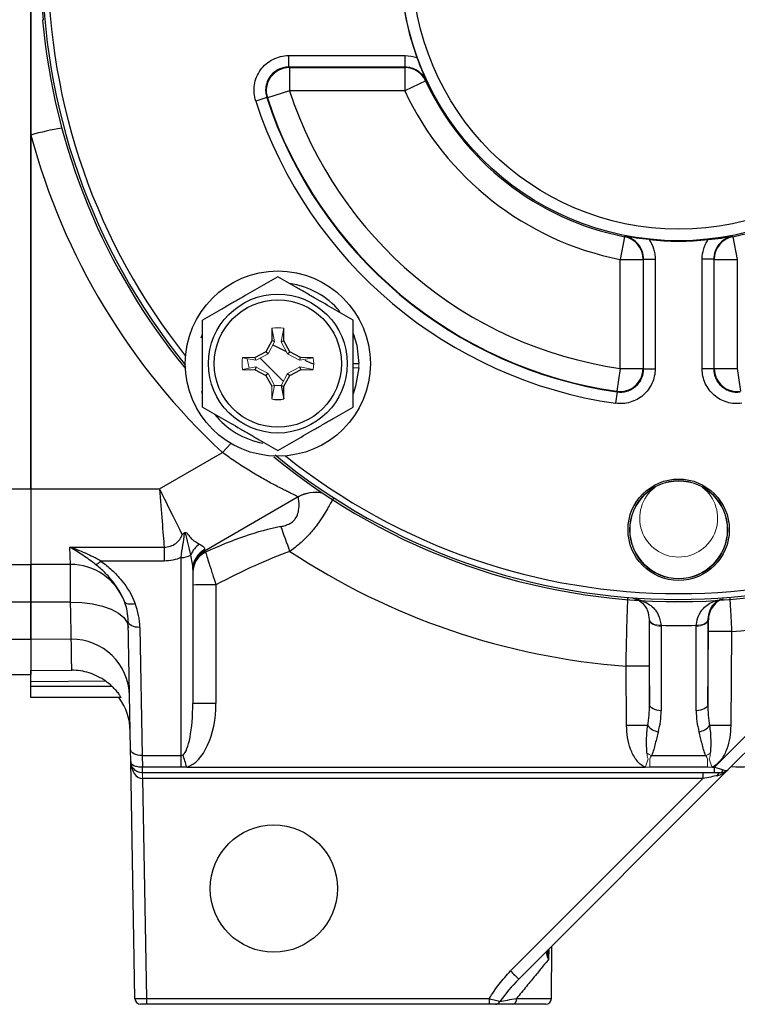
# Model space of a CAD drawing. Units: inches. Extents: x -27.9 to 35.1, y -13.9 to 24.4.
# Drawn here: x -26.6 to -24.1, y 2.4 to 5.7 of the extents above; entities that cross this region are included whole.
import ezdxf

# ---------------------------------------------------------------- set-up
doc = ezdxf.new("R2010")
doc.units = ezdxf.units.IN
doc.header["$MEASUREMENT"] = 0

msp = doc.modelspace()

# ---------------------------------------------------------------- linework, layer by layer
at = {"color": 7, "linetype": 'Continuous', "lineweight": 25}
for p, q in [((-26.5346, 5.3223), (-26.5346, 5.9038)), ((-26.5346, 5.896), (-26.5346, 4.1191)), ((-26.4927, 5.7146), (-26.4946, 5.7126)), ((-25.657, 5.5927), (-25.2612, 5.5927)), ((-25.657, 5.5533), (-25.657, 5.5927)), ((-25.2612, 5.5533), (-25.2612, 5.5927)), ((-25.2612, 5.5533), (-25.657, 5.5533)), ((-25.6549, 5.5518), (-25.2622, 5.5518)), ((-25.6549, 5.5518), (-25.6549, 5.4731)), ((-25.2622, 5.5518), (-25.2622, 5.4731)), ((-25.1909, 5.5064), (-25.2622, 5.4731)), ((-25.1899, 5.5079), (-25.1909, 5.5064)), ((-25.6549, 5.4731), (-25.7296, 5.4485)), ((-25.2622, 5.4731), (-25.6549, 5.4731)), ((-25.7318, 5.4502), (-25.7692, 5.4379)), ((-25.7296, 5.4485), (-25.7318, 5.4502)), ((-26.5346, 4.1191), (-26.5346, 5.3223)), ((-24.5143, 4.9766), (-24.5295, 4.8994)), ((-24.5143, 4.9766), (-24.5129, 4.9778)), ((-24.1469, 4.9778), (-24.1455, 4.9766)), ((-24.1455, 4.9766), (-24.1303, 4.8994)), ((-24.5295, 4.8994), (-24.4509, 4.8994)), ((-24.5295, 4.5285), (-24.5295, 4.8994)), ((-24.4493, 4.9006), (-24.41, 4.9006)), ((-24.41, 4.9006), (-24.41, 4.5268)), ((-24.2105, 4.9006), (-24.2498, 4.9006)), ((-24.2498, 4.5268), (-24.2498, 4.9006)), ((-24.2089, 4.8994), (-24.1303, 4.8994)), ((-24.1303, 4.8994), (-24.1303, 4.5285)), ((-25.714, 4.6653), (-25.7148, 4.6221)), ((-25.6733, 4.6221), (-25.674, 4.6653)), ((-25.7148, 4.6221), (-25.7344, 4.5853)), ((-25.7053, 4.6197), (-25.7148, 4.6221)), ((-25.6827, 4.6197), (-25.6733, 4.6221)), ((-25.6536, 4.5853), (-25.6733, 4.6221)), ((-25.7713, 4.5656), (-25.8144, 4.5649)), ((-25.7344, 4.5853), (-25.7713, 4.5656)), ((-25.7688, 4.5562), (-25.7713, 4.5656)), ((-25.677, 4.4866), (-25.7539, 4.5636)), ((-25.7273, 4.5782), (-25.7344, 4.5853)), ((-25.6607, 4.5782), (-25.6536, 4.5853)), ((-25.6167, 4.5656), (-25.6536, 4.5853)), ((-25.6192, 4.5562), (-25.6167, 4.5656)), ((-25.5736, 4.5649), (-25.6167, 4.5656)), ((-25.8144, 4.5249), (-25.7713, 4.5241)), ((-25.7688, 4.5335), (-25.7713, 4.5241)), ((-25.7713, 4.5241), (-25.7344, 4.5045)), ((-25.6536, 4.5045), (-25.6167, 4.5241)), ((-25.6192, 4.5335), (-25.6167, 4.5241)), ((-25.6167, 4.5241), (-25.5736, 4.5249)), ((-25.4381, 4.5449), (-25.4184, 4.5449)), ((-24.5295, 4.5285), (-24.5408, 4.4506)), ((-24.5295, 4.5285), (-24.4509, 4.5285)), ((-24.4493, 4.5268), (-24.41, 4.5268)), ((-24.2105, 4.5268), (-24.2498, 4.5268)), ((-24.2089, 4.5285), (-24.1303, 4.5285)), ((-24.1303, 4.5285), (-24.119, 4.4506)), ((-25.7273, 4.5116), (-25.7344, 4.5045)), ((-25.7344, 4.5045), (-25.7148, 4.4676)), ((-25.6733, 4.4676), (-25.6536, 4.5045)), ((-25.6607, 4.5116), (-25.6536, 4.5045)), ((-25.6827, 4.4701), (-25.6733, 4.4676)), ((-25.6827, 4.4701), (-25.674, 4.4245)), ((-25.674, 4.4245), (-25.6733, 4.4676)), ((-25.9499, 4.4426), (-25.9526, 4.4497)), ((-24.5392, 4.4489), (-24.5448, 4.4099)), ((-24.5392, 4.4489), (-24.5408, 4.4506)), ((-26.0967, 4.1191), (-25.8827, 4.2426)), ((-26.6816, 4.1191), (-26.5346, 4.1191)), ((-26.5346, 4.1191), (-26.5346, 3.8617)), ((-26.5346, 4.1191), (-26.0967, 4.1191)), ((-25.6251, 4.0914), (-25.9441, 3.9072)), ((-26.4016, 3.9209), (-26.081, 3.9209)), ((-26.3999, 3.8617), (-26.4016, 3.9209)), ((-26.081, 3.9209), (-26.081, 3.8734)), ((-26.0228, 3.2121), (-26.0228, 3.8853)), ((-26.6816, 3.8617), (-26.5346, 3.8617)), ((-26.5346, 3.8617), (-26.5346, 3.7342)), ((-26.3999, 3.8617), (-26.5346, 3.8617)), ((-26.081, 3.8734), (-26.2969, 3.8734)), ((-25.9834, 3.8452), (-25.9834, 3.3885)), ((-25.9047, 3.7922), (-25.9047, 3.3891)), ((-26.6912, 3.7342), (-26.5346, 3.7342)), ((-26.3996, 3.7337), (-26.5346, 3.7331)), ((-24.2083, 3.1726), (-23.6514, 3.7295)), ((-23.5808, 3.7447), (-24.1609, 3.1646)), ((-26.1954, 3.2329), (-26.203, 3.6683)), ((-24.429, 3.3854), (-24.429, 3.6727)), ((-24.3896, 3.6516), (-24.3896, 3.3644)), ((-24.2702, 3.3644), (-24.2702, 3.6516)), ((-24.2308, 3.6727), (-24.2308, 3.3854)), ((-26.1637, 3.6476), (-26.1561, 3.2121)), ((-24.2308, 3.3854), (-24.2285, 3.6337)), ((-24.1497, 3.6335), (-24.1527, 3.3135)), ((-26.5346, 3.606), (-26.6921, 3.606)), ((-26.3972, 3.6075), (-26.5346, 3.6062)), ((-26.5346, 3.6062), (-26.5346, 3.5011)), ((-26.5346, 3.606), (-26.5346, 3.4877)), ((-26.7853, 3.4877), (-26.5346, 3.4877)), ((-26.5346, 3.5011), (-26.3953, 3.5023)), ((-24.5071, 3.3135), (-24.509, 3.5157)), ((-24.4302, 3.5159), (-24.429, 3.3854)), ((-26.2799, 3.4647), (-26.5346, 3.4625)), ((-26.5346, 3.4477), (-26.5346, 3.4625)), ((-26.5346, 3.409), (-26.5346, 3.4477)), ((-26.5346, 3.4477), (-26.2591, 3.4477)), ((-26.228, 3.409), (-26.5346, 3.409)), ((-26.1947, 3.1918), (-26.1954, 3.2329)), ((-26.1806, 2.385), (-26.1947, 3.1918)), ((-26.1561, 3.2121), (-26.0228, 3.2121)), ((-26.1561, 3.2121), (-26.155, 3.1721)), ((-26.0228, 3.1721), (-26.0228, 3.2121)), ((-24.4218, 3.2121), (-24.238, 3.2121)), ((-26.0228, 3.1721), (-26.155, 3.1721)), ((-24.2083, 3.1531), (-26.155, 3.1531)), ((-26.0041, 3.1726), (-24.4436, 3.1726)), ((-24.1609, 3.1646), (-24.874, 2.4515)), ((-24.2315, 3.1721), (-24.4283, 3.1721)), ((-24.2474, 3.1531), (-24.2474, 3.1335)), ((-24.2162, 3.1726), (-24.2083, 3.1726)), ((-24.2083, 3.1531), (-24.2083, 3.1726)), ((-24.1887, 3.1531), (-24.2083, 3.1531)), ((-24.2474, 3.1335), (-26.1543, 3.1335)), ((-26.1543, 3.1335), (-26.1413, 2.3852)), ((-24.9018, 2.4791), (-24.2474, 3.1335)), ((-24.7723, 2.5532), (-24.7726, 2.5184)), ((-24.7628, 2.3852), (-24.7616, 2.5639)), ((-26.1413, 2.3852), (-24.9747, 2.3852)), ((-26.1413, 2.3852), (-26.1413, 2.3657)), ((-24.9747, 2.3852), (-24.9747, 2.3657)), ((-24.8818, 2.3852), (-24.7628, 2.3852)), ((-26.1413, 2.3657), (-26.1609, 2.3657)), ((-24.9747, 2.3657), (-26.1413, 2.3657)), ((-24.7825, 2.3657), (-24.8949, 2.3657))]:
    msp.add_line(p, q, dxfattribs=at)
at = {"color": 144, "linetype": 'Continuous', "lineweight": 18}
for p, q in [((-24.4509, 4.8994), (-24.4509, 4.5285)), ((-24.4493, 4.5268), (-24.4493, 4.9006)), ((-24.2105, 4.9006), (-24.2105, 4.5268)), ((-24.2089, 4.5285), (-24.2089, 4.8994)), ((-25.7053, 4.6197), (-25.714, 4.6653)), ((-25.6827, 4.6197), (-25.674, 4.6653)), ((-25.7273, 4.5782), (-25.7056, 4.619)), ((-25.6824, 4.619), (-25.6607, 4.5782)), ((-25.7688, 4.5562), (-25.8144, 4.5649)), ((-25.7913, 4.5291), (-25.7981, 4.561)), ((-25.7681, 4.5565), (-25.7273, 4.5782)), ((-25.6607, 4.5782), (-25.6199, 4.5565)), ((-25.6192, 4.5562), (-25.5736, 4.5649)), ((-25.7688, 4.5335), (-25.8144, 4.5249)), ((-25.7273, 4.5116), (-25.7681, 4.5333)), ((-25.6199, 4.5333), (-25.6607, 4.5116)), ((-25.6192, 4.5335), (-25.5736, 4.5249)), ((-25.4381, 4.531), (-25.4188, 4.531)), ((-25.7056, 4.4708), (-25.7273, 4.5116)), ((-25.6607, 4.5116), (-25.6824, 4.4708)), ((-25.7053, 4.4701), (-25.7148, 4.4676)), ((-25.7148, 4.4676), (-25.714, 4.4245)), ((-25.7053, 4.4701), (-25.714, 4.4245)), ((-25.7098, 4.4476), (-25.7144, 4.4493)), ((-26.155, 3.1721), (-26.155, 3.1531)), ((-26.1543, 3.1531), (-26.1543, 3.1335)), ((-26.1543, 3.1335), (-26.155, 3.1335))]:
    msp.add_line(p, q, dxfattribs=at)
at = {"color": 7, "linetype": 'Continuous', "lineweight": 25, "flags": 128}
for points in [[(-25.657, 5.5533), (-25.6552, 5.5521), (-25.6549, 5.5518)], [(-25.2622, 5.5518), (-25.2621, 5.552), (-25.2612, 5.5533)], [(-25.9551, 4.633), (-25.9508, 4.6449), (-25.9499, 4.6472)], [(-25.4381, 4.6472), (-25.4257, 4.6079), (-25.4184, 4.5449)], [(-25.7112, 4.6092), (-25.6885, 4.5973), (-25.6677, 4.5868)], [(-25.6021, 4.5564), (-25.5826, 4.548), (-25.572, 4.5436)], [(-25.4188, 4.531), (-25.4292, 4.4684), (-25.4381, 4.4426)], [(-25.8536, 4.2734), (-25.8675, 4.2588), (-25.8827, 4.2426)], [(-26.3996, 3.7337), (-26.3614, 3.7325), (-26.3246, 3.728), (-26.2907, 3.7202), (-26.2609, 3.7095), (-26.2364, 3.6963), (-26.2181, 3.6811), (-26.2067, 3.6644), (-26.2027, 3.647)], [(-26.1794, 3.7283), (-26.1858, 3.7269), (-26.192, 3.7261), (-26.1979, 3.7261), (-26.2032, 3.7267), (-26.2078, 3.728), (-26.2115, 3.73), (-26.2143, 3.7326), (-26.2161, 3.7356)], [(-26.1637, 3.6476), (-26.1713, 3.6479), (-26.1786, 3.649), (-26.1854, 3.6509), (-26.1914, 3.6534), (-26.1963, 3.6566), (-26.1999, 3.6602), (-26.2022, 3.6642), (-26.203, 3.6683)], [(-24.3896, 3.3644), (-24.3972, 3.3648), (-24.4045, 3.366), (-24.4113, 3.3679), (-24.4172, 3.3705), (-24.4221, 3.3737), (-24.4258, 3.3774), (-24.4281, 3.3813), (-24.429, 3.3854)], [(-24.2308, 3.3854), (-24.2317, 3.3813), (-24.234, 3.3774), (-24.2377, 3.3737), (-24.2426, 3.3705), (-24.2485, 3.3679), (-24.2553, 3.366), (-24.2626, 3.3648), (-24.2702, 3.3644)], [(-26.1561, 3.2121), (-26.1637, 3.2124), (-26.171, 3.2136), (-26.1778, 3.2154), (-26.1838, 3.218), (-26.1887, 3.2212), (-26.1923, 3.2248), (-26.1946, 3.2287), (-26.1954, 3.2329)]]:
    msp.add_lwpolyline(points, dxfattribs=at)
at = {"color": 144, "linetype": 'Continuous', "lineweight": 18, "flags": 128}
for points in [[(-24.4493, 4.9006), (-24.4507, 4.8995), (-24.4509, 4.8994)], [(-24.2089, 4.8994), (-24.2091, 4.8995), (-24.2105, 4.9006)], [(-24.4509, 4.5285), (-24.4506, 4.5283), (-24.4493, 4.5268)], [(-24.2105, 4.5268), (-24.2092, 4.5283), (-24.2089, 4.5285)], [(-24.3897, 3.6548), (-24.3972, 3.655), (-24.4044, 3.656), (-24.4112, 3.6578), (-24.4171, 3.6603), (-24.422, 3.6633), (-24.4257, 3.6668), (-24.4281, 3.6707), (-24.429, 3.6748)], [(-24.3896, 3.6516), (-24.3972, 3.652), (-24.4045, 3.6532), (-24.4113, 3.6552), (-24.4172, 3.6578), (-24.4221, 3.661), (-24.4258, 3.6646), (-24.4281, 3.6686), (-24.429, 3.6727)], [(-24.2308, 3.6727), (-24.2317, 3.6686), (-24.234, 3.6646), (-24.2377, 3.661), (-24.2426, 3.6578), (-24.2485, 3.6552), (-24.2553, 3.6532), (-24.2626, 3.652), (-24.2702, 3.6516)], [(-24.2308, 3.6748), (-24.2317, 3.6707), (-24.2341, 3.6668), (-24.2378, 3.6633), (-24.2427, 3.6603), (-24.2486, 3.6578), (-24.2553, 3.656), (-24.2626, 3.655), (-24.2701, 3.6548)], [(-24.2315, 3.1721), (-24.2315, 3.1755), (-24.2315, 3.179), (-24.2315, 3.1824), (-24.2315, 3.1858), (-24.2315, 3.1892), (-24.2315, 3.1926), (-24.2315, 3.1959), (-24.2315, 3.1991)]]:
    msp.add_lwpolyline(points, dxfattribs=at)
at = {"color": 7, "linetype": 'Continuous', "lineweight": 25}
for centre, radius in [((-24.3299, 5.909), 0.9462), ((-24.3299, 5.909), 0.9069), ((-25.694, 4.5449), 0.315), ((-25.694, 4.5449), 0.2362), ((-25.694, 4.5449), 0.2165), ((-24.3299, 3.9799), 0.1724), ((-25.7079, 2.7594), 0.2165)]:
    msp.add_circle(centre, radius, dxfattribs=at)
at = {"color": 144, "linetype": 'Continuous', "lineweight": 18}
for radius in [0.1673, 0.1654]:
    msp.add_circle((-24.3299, 3.9799), radius, dxfattribs=at)
at = {"color": 7, "linetype": 'Continuous', "lineweight": 25}
for centre, radius, start, end in [((-24.3299, 5.909), 2.166, 140.8206, 219.1794), ((-24.3299, 5.909), 0.9476, 160.0372, 199.9628), ((-24.3299, 5.909), 2.1715, 174.8646, 185.1354), ((-24.3299, 5.909), 2.1463, 180, 218.5746), ((-24.3299, 5.909), 2.1736, 185.1851, 219.4414), ((-25.6547, 5.473), 0.0788, 90.1243, 198.0848), ((-25.2623, 5.473), 0.0788, 25.1045, 89.9522), ((-24.3299, 5.909), 0.9505, 205.0567, 258.8143), ((-24.3299, 5.909), 0.9505, 281.1857, 334.9433), ((-24.3299, 5.909), 1.3948, 198.2091, 261.7708), ((-24.3299, 5.909), 1.0292, 205.0567, 258.8143), ((-24.3299, 5.909), 1.5144, 198.1231, 261.8428), ((-24.3299, 5.909), 1.4751, 198.1231, 261.8428), ((-24.3299, 5.909), 1.4735, 198.2091, 261.7708), ((-26.2881, 4.4638), 0.8932, 99.0903, 106.0179), ((-24.3299, 5.9168), 2.2835, 195.0902, 227.1539), ((-24.5297, 4.8993), 0.0788, 0.0643, 78.75), ((-24.3299, 5.909), 0.9476, 263.9242, 276.0758), ((-24.1301, 4.8993), 0.0788, 101.25, 179.9357), ((-25.694, 4.5449), 0.2756, 40.1525, 81.7375), ((-24.5297, 4.5286), 0.0788, 261.8689, 359.9019), ((-24.1301, 4.5286), 0.0788, 180.0981, 278.1311), ((-25.694, 4.5449), 0.122, 260.5703, 279.4297), ((-25.694, 4.5449), 0.2756, 218.5781, 259.3929), ((-24.3299, 5.909), 2.1736, 230.6765, 309.4414), ((-24.3299, 5.909), 2.166, 230.6447, 309.1794), ((-24.3299, 5.909), 2.1463, 231.4254, 308.5746), ((-25.5678, 3.9899), 0.1165, 75.8666, 119.9522), ((-25.5661, 3.9891), 0.1181, 78.2137, 120), ((-58.1711, -7.8238), 34.5692, 19.83567, 19.98456), ((-25.9089, 3.8584), 0.0893, 125.2182, 156.2001), ((-26.0207, 3.9395), 0.0542, 267.8176, 303.7825), ((-25.9065, 3.8449), 0.077, 118.4008, 179.7708), ((-25.9047, 3.839), 0.0787, 120, 180), ((-25.907, 3.8344), 0.0764, 115.7042, 179.6473), ((-24.3299, 5.9106), 2.4016, 236.5723, 265.7242), ((-26.3999, 3.6649), 0.1969, 21.049, 90), ((-26.3268, 3.8993), 0.0395, 288.6696, 319.1834), ((-25.9244, 0.9721), 2.8202, 89.6001, 91.1999), ((-26.3999, 3.6649), 0.1969, 1, 21.049), ((-26.3999, 3.6435), 0.2362, 1, 21.049), ((-24.1499, 3.6721), 0.0787, 120.6131, 179.4578), ((-24.3299, 5.9098), 2.2835, 274.5253, 287.2847), ((-24.2512, 5.9097), 2.2441, 265.4444, 265.455), ((-24.3299, 6.0162), 2.3622, 268.5499, 271.4501), ((-24.4086, 5.9097), 2.2441, 274.545, 274.5996), ((-24.1965, 0.7167), 2.9172, 89.0822, 90.6285), ((-26.3947, 3.4114), 0.1961, 1.2148, 90.7256), ((-24.4622, 0.5989), 2.9172, 89.3715, 90.9178), ((-26.3933, 3.2921), 0.1969, 1, 35.978), ((-25.9244, 0.569), 2.8202, 89.6001, 91.1999), ((-24.4428, -2.5008), 5.8146, 89.92331, 90.63305), ((-24.3917, 3.3468), 0.0545, 217.2738, 262.2483), ((-24.2681, 3.3468), 0.0545, 277.7517, 322.7262), ((-24.217, -2.5008), 5.8146, 89.36695, 90.07669), ((-24.117, 3.6109), 0.4375, 265.5683, 297.262), ((-58.0779, -6.3882), 33.4685, 16.59876, 16.67344), ((-24.1866, 3.1411), 0.0121, 100.1788, 169.8212), ((-24.1887, 3.1925), 0.0394, 270, 315), ((-24.1909, 3.165), 0.0121, 280.1788, 349.8212), ((-23.4943, 3.8728), 1.9808, 224.7176, 225.8509), ((-26.1609, 2.3854), 0.0197, 181, 270), ((-24.899, 2.3826), 0.0174, 283.6377, 8.7908), ((-24.7825, 2.3854), 0.0197, 270, 359.6), ((-24.9538, 2.3828), 0.0172, 271.5274, 334.7199)]:
    msp.add_arc(centre, radius, start, end, dxfattribs=at)
at = {"color": 144, "linetype": 'Continuous', "lineweight": 18}
for centre, radius, start, end in [((-25.694, 4.5449), 0.122, 80.5703, 99.4297), ((-25.694, 4.5449), 0.122, 170.5703, 189.4297), ((-25.694, 4.5449), 0.122, 350.5703, 9.4297), ((-25.694, 4.5449), 0.2756, 357.1123, 0), ((-24.3299, 4.0192), 0.1325, 127.8711, 52.1289), ((-26.0879, 3.8463), 0.1437, 57.716, 58.5949), ((-24.3982, 3.285), 0.0766, 238.9464, 252.0882), ((-24.2616, 3.285), 0.0766, 287.9118, 301.0536), ((4.1529, -7.3193), 30.4605, 159.79601, 159.85205), ((-52.8127, -7.3193), 30.4605, 20.14795, 20.20399), ((-25.8773, 3.1674), 0.2785, 179.0474, 182.9526), ((-26.4365, 3.1384), 0.2815, 359.0107, 2.9893)]:
    msp.add_arc(centre, radius, start, end, dxfattribs=at)
at = {"color": 7, "linetype": 'Continuous', "lineweight": 25}
for centre, major_axis, ratio, start_param, end_param in [((-26.0967, 4.1373), (-0.1195, 0.2492), 0.028583, 1.63033, 2.32991), ((-26.0967, 4.1373), (-0.0211, 0.2756), 0.005047, 1.636638, 2.473926), ((-25.9377, 3.6381), (0.5193, 0.3017), 0.393294, 0.848724, 1.35083), ((-25.9047, 4.2482), (0.0394, 0.341), 0.006105, 3.146125, 3.319942), ((-25.9047, 3.6572), (-0.039, 0.2502), 0.060492, 6.093305, 6.306563), ((-25.9377, 3.6389), (0.4985, 0.2886), 0.205054, 0.84926, 1.386823), ((-26.0228, 3.3885), (0, 0.1763), 0.223273, 3.300857, 4.712389), ((-26.0228, 3.3891), (0, 0.2192), 0.538784, 3.300857, 4.712389), ((-24.5078, 3.3885), (-0.0023, 0.1841), 0.427596, 4.289129, 4.690289), ((-24.152, 3.3885), (0.0023, 0.1841), 0.427596, 1.592896, 1.994056), ((-24.5078, 3.3671), (-0.003, 0.1838), 0.642341, 4.286195, 4.687355), ((-24.152, 3.3671), (0.003, 0.1838), 0.642341, 1.595831, 1.99699), ((-26.1553, 3.1925), (-0.001, 0.0589), 0.668221, 1.570796, 3.124139), ((-24.2084, 3.1728), (0.0418, -0.0139), 0.001975, 4.716338, 5.4968), ((-24.1887, 3.1925), (0.0417, 0.0417), 0.667765, 3.926991, 4.712389), ((-24.1887, 3.1925), (-0.0278, 0.0278), 0.502468, 2.356194, 3.141593), ((-24.2478, 3.1334), (0.0696, 0.0139), 0.000759, 0.784259, 1.564721), ((-26.1413, 2.3854), (0.0394, 0.0003), 0.00349, 3.141623, 4.712298)]:
    msp.add_ellipse(centre, major_axis=major_axis, ratio=ratio, start_param=start_param, end_param=end_param, dxfattribs=at)
for points, knots in [([(-25.7692, 5.4379), (-25.7721, 5.4468), (-25.7739, 5.4559), (-25.7754, 5.4743), (-25.775, 5.4838), (-25.7722, 5.502), (-25.7697, 5.511), (-25.7626, 5.5283), (-25.7581, 5.5363), (-25.7472, 5.5514), (-25.7408, 5.5583), (-25.7268, 5.5703), (-25.719, 5.5755), (-25.7024, 5.584), (-25.6938, 5.5872), (-25.6757, 5.5916), (-25.6664, 5.5927), (-25.657, 5.5927)], [0, 0, 0, 0, 0.125, 0.125, 0.25, 0.25, 0.375, 0.375, 0.5, 0.5, 0.625, 0.625, 0.75, 0.75, 0.875, 0.875, 1, 1, 1, 1]), ([(-25.2206, 5.5855), (-25.2152, 5.5707), (-25.2099, 5.5566), (-25.1998, 5.5311), (-25.1949, 5.5194), (-25.1899, 5.5079)], [0, 0, 0, 0, 0.5, 0.5, 1, 1, 1, 1]), ([(-25.657, 5.5533), (-25.6695, 5.5533), (-25.6818, 5.5504), (-25.7039, 5.5391), (-25.7136, 5.5308), (-25.7244, 5.5158), (-25.7274, 5.5104), (-25.7322, 5.4989), (-25.7338, 5.4929), (-25.7357, 5.4807), (-25.7359, 5.4744), (-25.7349, 5.4621), (-25.7337, 5.4561), (-25.7318, 5.4502)], [0, 0, 0, 0, 0.25, 0.25, 0.5, 0.5, 0.625, 0.625, 0.75, 0.75, 0.875, 0.875, 1, 1, 1, 1]), ([(-25.1899, 5.5079), (-25.1931, 5.5147), (-25.1972, 5.521), (-25.207, 5.5321), (-25.2128, 5.5371), (-25.2253, 5.545), (-25.2321, 5.5481), (-25.2464, 5.5523), (-25.2537, 5.5533), (-25.2612, 5.5533)], [0, 0, 0, 0, 0.25, 0.25, 0.5, 0.5, 0.75, 0.75, 1, 1, 1, 1]), ([(-24.4302, 4.9667), (-24.4458, 4.9683), (-24.4608, 4.9702), (-24.488, 4.9738), (-24.5005, 4.9757), (-24.5129, 4.9778)], [0, 0, 0, 0, 0.5, 0.5, 1, 1, 1, 1]), ([(-24.4493, 4.9006), (-24.4493, 4.9097), (-24.4509, 4.9188), (-24.457, 4.9357), (-24.4615, 4.9437), (-24.473, 4.9576), (-24.4799, 4.9636), (-24.4954, 4.9728), (-24.5039, 4.9761), (-24.5129, 4.9778)], [0, 0, 0, 0, 0.25, 0.25, 0.5, 0.5, 0.75, 0.75, 1, 1, 1, 1]), ([(-24.4302, 4.9667), (-24.4236, 4.9569), (-24.4186, 4.9464), (-24.4135, 4.9297), (-24.4122, 4.9239), (-24.4104, 4.9123), (-24.41, 4.9065), (-24.41, 4.9006)], [0, 0, 0, 0, 0.5, 0.5, 0.75, 0.75, 1, 1, 1, 1]), ([(-24.2498, 4.9006), (-24.2498, 4.9124), (-24.2481, 4.9239), (-24.243, 4.9407), (-24.2408, 4.9462), (-24.2358, 4.9567), (-24.2329, 4.9618), (-24.2296, 4.9667)], [0, 0, 0, 0, 0.5, 0.5, 0.75, 0.75, 1, 1, 1, 1]), ([(-24.2296, 4.9667), (-24.214, 4.9683), (-24.199, 4.9702), (-24.1718, 4.9738), (-24.1593, 4.9757), (-24.1469, 4.9778)], [0, 0, 0, 0, 0.5, 0.5, 1, 1, 1, 1]), ([(-24.1469, 4.9778), (-24.1559, 4.9761), (-24.1643, 4.9729), (-24.1799, 4.9635), (-24.1868, 4.9576), (-24.1983, 4.9436), (-24.2028, 4.9358), (-24.2089, 4.9186), (-24.2105, 4.9097), (-24.2105, 4.9006)], [0, 0, 0, 0, 0.25, 0.25, 0.5, 0.5, 0.75, 0.75, 1, 1, 1, 1]), ([(-25.694, 4.8404), (-25.7149, 4.8283), (-25.7359, 4.8162), (-25.7785, 4.7916), (-25.8, 4.7792), (-25.8326, 4.7604), (-25.8435, 4.7541), (-25.8651, 4.7416), (-25.8759, 4.7354), (-25.9079, 4.7169), (-25.929, 4.7047), (-25.9499, 4.6926)], [0, 0, 0, 0, 0.25, 0.25, 0.5, 0.5, 0.625, 0.625, 0.75, 0.75, 1, 1, 1, 1]), ([(-25.4381, 4.6926), (-25.459, 4.7047), (-25.48, 4.7168), (-25.5226, 4.7414), (-25.544, 4.7538), (-25.5767, 4.7726), (-25.5876, 4.779), (-25.6092, 4.7914), (-25.62, 4.7976), (-25.652, 4.8161), (-25.6731, 4.8283), (-25.694, 4.8404)], [0, 0, 0, 0, 0.25, 0.25, 0.5, 0.5, 0.625, 0.625, 0.75, 0.75, 1, 1, 1, 1]), ([(-25.9499, 4.3971), (-25.9499, 4.4212), (-25.9499, 4.4458), (-25.9499, 4.4951), (-25.9499, 4.52), (-25.9499, 4.5699), (-25.9499, 4.5952), (-25.9499, 4.6446), (-25.9499, 4.6688), (-25.9499, 4.6926)], [0, 0, 0, 0, 0.25, 0.25, 0.5, 0.5, 0.75, 0.75, 1, 1, 1, 1]), ([(-25.4381, 4.3971), (-25.4381, 4.4212), (-25.4381, 4.4458), (-25.4381, 4.4951), (-25.4381, 4.52), (-25.4381, 4.5699), (-25.4381, 4.5952), (-25.4381, 4.6446), (-25.4381, 4.6688), (-25.4381, 4.6926)], [0, 0, 0, 0, 0.25, 0.25, 0.5, 0.5, 0.75, 0.75, 1, 1, 1, 1]), ([(-24.41, 4.5268), (-24.41, 4.5182), (-24.4109, 4.5099), (-24.4145, 4.4935), (-24.4172, 4.4853), (-24.4242, 4.47), (-24.4284, 4.4628), (-24.4386, 4.4492), (-24.4444, 4.443), (-24.4571, 4.432), (-24.4641, 4.4272), (-24.4789, 4.4191), (-24.4866, 4.4159), (-24.5028, 4.4111), (-24.5113, 4.4096), (-24.528, 4.4084), (-24.5364, 4.4087), (-24.5448, 4.4099)], [0, 0, 0, 0, 0.125, 0.125, 0.25, 0.25, 0.375, 0.375, 0.5, 0.5, 0.625, 0.625, 0.75, 0.75, 0.875, 0.875, 1, 1, 1, 1]), ([(-24.5392, 4.4489), (-24.5336, 4.4481), (-24.528, 4.4479), (-24.5168, 4.4486), (-24.5112, 4.4496), (-24.5004, 4.4528), (-24.4953, 4.4549), (-24.4854, 4.4603), (-24.4807, 4.4636), (-24.4722, 4.4709), (-24.4684, 4.4751), (-24.4616, 4.4841), (-24.4588, 4.4889), (-24.4541, 4.4991), (-24.4523, 4.5046), (-24.4499, 4.5155), (-24.4493, 4.5211), (-24.4493, 4.5268)], [0, 0, 0, 0, 0.125, 0.125, 0.25, 0.25, 0.375, 0.375, 0.5, 0.5, 0.625, 0.625, 0.75, 0.75, 0.875, 0.875, 1, 1, 1, 1]), ([(-24.115, 4.4099), (-24.1234, 4.4087), (-24.1318, 4.4084), (-24.1486, 4.4096), (-24.157, 4.4111), (-24.1732, 4.4159), (-24.1809, 4.4191), (-24.1958, 4.4272), (-24.2028, 4.4321), (-24.2155, 4.4431), (-24.2213, 4.4493), (-24.2314, 4.4628), (-24.2357, 4.4701), (-24.2427, 4.4854), (-24.2454, 4.4935), (-24.2489, 4.5099), (-24.2498, 4.5182), (-24.2498, 4.5268)], [0, 0, 0, 0, 0.125, 0.125, 0.25, 0.25, 0.375, 0.375, 0.5, 0.5, 0.625, 0.625, 0.75, 0.75, 0.875, 0.875, 1, 1, 1, 1]), ([(-24.2105, 4.5268), (-24.2105, 4.5211), (-24.2099, 4.5155), (-24.2075, 4.5046), (-24.2057, 4.4992), (-24.2011, 4.4889), (-24.1982, 4.4841), (-24.1915, 4.4751), (-24.1876, 4.4709), (-24.1791, 4.4636), (-24.1745, 4.4604), (-24.1646, 4.455), (-24.1594, 4.4528), (-24.1486, 4.4497), (-24.143, 4.4486), (-24.1318, 4.4479), (-24.1262, 4.4481), (-24.1206, 4.4489)], [0, 0, 0, 0, 0.125, 0.125, 0.25, 0.25, 0.375, 0.375, 0.5, 0.5, 0.625, 0.625, 0.75, 0.75, 0.875, 0.875, 1, 1, 1, 1]), ([(-25.9499, 4.3971), (-25.929, 4.3851), (-25.908, 4.3729), (-25.8654, 4.3484), (-25.844, 4.336), (-25.8113, 4.3171), (-25.8004, 4.3108), (-25.7788, 4.2983), (-25.768, 4.2921), (-25.736, 4.2736), (-25.7149, 4.2615), (-25.694, 4.2494)], [0, 0, 0, 0, 0.25, 0.25, 0.5, 0.5, 0.625, 0.625, 0.75, 0.75, 1, 1, 1, 1]), ([(-25.694, 4.2494), (-25.6731, 4.2615), (-25.6521, 4.2736), (-25.6095, 4.2982), (-25.5881, 4.3106), (-25.5554, 4.3294), (-25.5445, 4.3357), (-25.5229, 4.3482), (-25.5121, 4.3544), (-25.4801, 4.3729), (-25.459, 4.3851), (-25.4381, 4.3971)], [0, 0, 0, 0, 0.25, 0.25, 0.5, 0.5, 0.625, 0.625, 0.75, 0.75, 1, 1, 1, 1]), ([(-25.6251, 4.0914), (-25.6249, 4.0915), (-25.6269, 4.0926), (-25.6348, 4.0965), (-25.6407, 4.0994), (-25.6522, 4.105), (-25.6565, 4.1071), (-25.6656, 4.1117), (-25.6705, 4.1141), (-25.6861, 4.122), (-25.6977, 4.1279), (-25.7166, 4.138), (-25.7231, 4.1415), (-25.7364, 4.1488), (-25.7432, 4.1526), (-25.7639, 4.1645), (-25.7782, 4.173), (-25.8078, 4.1913), (-25.8228, 4.2009), (-25.8527, 4.2211), (-25.8677, 4.2316), (-25.8827, 4.2426)], [0, 0, 0, 0, 0.125, 0.125, 0.25, 0.25, 0.3125, 0.3125, 0.375, 0.375, 0.5, 0.5, 0.5625, 0.5625, 0.625, 0.625, 0.75, 0.75, 0.875, 0.875, 1, 1, 1, 1]), ([(-25.6835, 3.9908), (-25.6783, 3.9918), (-25.6732, 3.993), (-25.6632, 3.9963), (-25.6582, 3.9983), (-25.6491, 4.0032), (-25.6449, 4.0062), (-25.6378, 4.0128), (-25.635, 4.0164), (-25.6281, 4.0271), (-25.6257, 4.0345), (-25.6227, 4.0476), (-25.6221, 4.0535), (-25.6216, 4.0643), (-25.6218, 4.0691), (-25.6224, 4.0772), (-25.6228, 4.0806), (-25.6238, 4.0859), (-25.6243, 4.088), (-25.6252, 4.0905), (-25.6256, 4.0911), (-25.6259, 4.0909)], [0, 0, 0, 0, 0.0625, 0.0625, 0.125, 0.125, 0.1875, 0.1875, 0.25, 0.25, 0.375, 0.375, 0.5, 0.5, 0.625, 0.625, 0.75, 0.75, 0.875, 0.875, 1, 1, 1, 1]), ([(-25.5034, 4.0872), (-25.5047, 4.086), (-25.5065, 4.0835), (-25.511, 4.0762), (-25.5138, 4.0714), (-25.5204, 4.0598), (-25.5242, 4.053), (-25.5332, 4.0376), (-25.5383, 4.0292), (-25.5499, 4.0112), (-25.5566, 4.0015), (-25.5716, 3.9819), (-25.5798, 3.9719), (-25.5984, 3.9521), (-25.6084, 3.9424), (-25.6298, 3.9238), (-25.6412, 3.9149), (-25.6529, 3.9063)], [0, 0, 0, 0, 0.125, 0.125, 0.25, 0.25, 0.375, 0.375, 0.5, 0.5, 0.625, 0.625, 0.75, 0.75, 0.875, 0.875, 1, 1, 1, 1]), ([(-26.081, 3.9209), (-26.0737, 3.9207), (-26.0664, 3.9218), (-26.0531, 3.926), (-26.0468, 3.9292), (-26.0306, 3.9412), (-26.0235, 3.9518), (-26.0196, 3.9633)], [0, 0, 0, 0, 0.25, 0.25, 0.5, 0.5, 1, 1, 1, 1]), ([(-26.0228, 3.8853), (-26.0214, 3.9001), (-26.0195, 3.9137), (-26.0149, 3.9404), (-26.0124, 3.9537), (-26.0112, 3.9678)], [0, 0, 0, 0, 0.5, 0.5, 1, 1, 1, 1]), ([(-26.013, 3.9689), (-26.0122, 3.9697), (-26.0112, 3.9703), (-26.0091, 3.9709), (-26.008, 3.9708), (-26.0054, 3.9699), (-26.0041, 3.9688), (-26.0007, 3.9654), (-25.9988, 3.9629), (-25.9934, 3.9557), (-25.9898, 3.9513), (-25.9777, 3.9402), (-25.9683, 3.9355), (-25.9604, 3.9313)], [0, 0, 0, 0, 0.03125, 0.03125, 0.0625, 0.0625, 0.125, 0.125, 0.25, 0.25, 0.5, 0.5, 1, 1, 1, 1]), ([(-25.9906, 3.8944), (-25.9935, 3.9072), (-25.9967, 3.9196), (-26.0012, 3.9382), (-26.0026, 3.9445), (-26.0048, 3.9541), (-26.0056, 3.9574), (-26.0069, 3.9623), (-26.0074, 3.9639), (-26.0083, 3.9664), (-26.0086, 3.9672), (-26.0092, 3.9683), (-26.0095, 3.9688), (-26.0103, 3.9689), (-26.0106, 3.9687), (-26.0109, 3.9683), (-26.0111, 3.968), (-26.0112, 3.9678)], [0, 0, 0, 0, 0.5, 0.5, 0.75, 0.75, 0.875, 0.875, 0.9375, 0.9375, 0.96875, 0.96875, 0.984375, 0.984375, 0.992188, 0.992188, 1, 1, 1, 1]), ([(-26.3141, 3.8618), (-26.3284, 3.873), (-26.3429, 3.8832), (-26.3722, 3.9027), (-26.3869, 3.912), (-26.4016, 3.9209)], [0, 0, 0, 0, 0.5, 0.5, 1, 1, 1, 1]), ([(-26.2969, 3.8734), (-26.3137, 3.8832), (-26.3311, 3.8918), (-26.3662, 3.9075), (-26.3839, 3.9145), (-26.4016, 3.9209)], [0, 0, 0, 0, 0.5, 0.5, 1, 1, 1, 1]), ([(-25.9604, 3.9313), (-25.9543, 3.9281), (-25.9498, 3.9247), (-25.944, 3.9185), (-25.9426, 3.9155), (-25.9431, 3.9126)], [0, 0, 0, 0, 0.5, 0.5, 1, 1, 1, 1]), ([(-26.0228, 3.8853), (-26.0318, 3.8814), (-26.0412, 3.8785), (-26.0607, 3.8745), (-26.0708, 3.8734), (-26.081, 3.8734)], [0, 0, 0, 0, 0.5, 0.5, 1, 1, 1, 1]), ([(-25.9834, 3.8452), (-25.9834, 3.8532), (-25.9841, 3.8612), (-25.9865, 3.8777), (-25.9882, 3.886), (-25.9906, 3.8944)], [0, 0, 0, 0, 0.5, 0.5, 1, 1, 1, 1]), ([(-25.9402, 3.9033), (-25.9397, 3.9019), (-25.9391, 3.9), (-25.9376, 3.8952), (-25.9367, 3.8923), (-25.9334, 3.8821), (-25.9307, 3.8734), (-25.9259, 3.8584), (-25.9242, 3.8531), (-25.9206, 3.8418), (-25.9188, 3.836), (-25.913, 3.818), (-25.9089, 3.8051), (-25.9047, 3.7922)], [0, 0, 0, 0, 0.125, 0.125, 0.25, 0.25, 0.5, 0.5, 0.625, 0.625, 0.75, 0.75, 1, 1, 1, 1]), ([(-26.5346, 3.7331), (-26.5346, 3.7525), (-26.5346, 3.7701), (-26.5346, 3.7939), (-26.5346, 3.8014), (-26.5346, 3.8151), (-26.5346, 3.8213), (-26.5346, 3.8326), (-26.5346, 3.8376), (-26.5346, 3.8463), (-26.5346, 3.85), (-26.5346, 3.8558), (-26.5346, 3.858), (-26.5346, 3.861), (-26.5346, 3.8617), (-26.5346, 3.8617)], [0, 0, 0, 0, 0.25, 0.25, 0.375, 0.375, 0.5, 0.5, 0.625, 0.625, 0.75, 0.75, 0.875, 0.875, 1, 1, 1, 1]), ([(-26.3996, 3.7337), (-26.3997, 3.753), (-26.3997, 3.7706), (-26.3998, 3.7943), (-26.3998, 3.8017), (-26.3998, 3.8154), (-26.3998, 3.8216), (-26.3998, 3.8327), (-26.3999, 3.8377), (-26.3999, 3.8464), (-26.3999, 3.85), (-26.3999, 3.8558), (-26.3999, 3.858), (-26.3999, 3.861), (-26.3999, 3.8617), (-26.3999, 3.8617)], [0, 0, 0, 0, 0.25, 0.25, 0.375, 0.375, 0.5, 0.5, 0.625, 0.625, 0.75, 0.75, 0.875, 0.875, 1, 1, 1, 1]), ([(-26.2161, 3.7356), (-26.2255, 3.7599), (-26.239, 3.7823), (-26.2639, 3.814), (-26.273, 3.8242), (-26.2924, 3.8437), (-26.3028, 3.853), (-26.3141, 3.8618)], [0, 0, 0, 0, 0.5, 0.5, 0.75, 0.75, 1, 1, 1, 1]), ([(-26.2969, 3.8734), (-26.2832, 3.8639), (-26.2705, 3.8536), (-26.2469, 3.8315), (-26.2359, 3.8198), (-26.2061, 3.783), (-26.1903, 3.7567), (-26.1794, 3.7283)], [0, 0, 0, 0, 0.25, 0.25, 0.5, 0.5, 1, 1, 1, 1]), ([(-26.5346, 3.7342), (-26.5346, 3.7316), (-26.5346, 3.7264), (-26.5346, 3.7188), (-26.5346, 3.7114), (-26.5346, 3.7041), (-26.5346, 3.691), (-26.5346, 3.6729), (-26.5346, 3.6523), (-26.5346, 3.6349), (-26.5346, 3.6235), (-26.5346, 3.6162), (-26.5346, 3.6118), (-26.5346, 3.6082), (-26.5346, 3.6068), (-26.5346, 3.606)], [0, 0, 0, 0, 0.03752, 0.075046, 0.112631, 0.150326, 0.188184, 0.323216, 0.458688, 0.593832, 0.729321, 0.797064, 0.864568, 0.932119, 1, 1, 1, 1]), ([(-26.5346, 3.6062), (-26.5346, 3.6086), (-26.5346, 3.6132), (-26.5346, 3.6235), (-26.5346, 3.6276), (-26.5346, 3.6366), (-26.5346, 3.6417), (-26.5346, 3.6526), (-26.5346, 3.6586), (-26.5346, 3.6715), (-26.5346, 3.6784), (-26.5346, 3.7002), (-26.5346, 3.716), (-26.5346, 3.7331)], [0, 0, 0, 0, 0.25, 0.25, 0.375, 0.375, 0.5, 0.5, 0.625, 0.625, 0.75, 0.75, 1, 1, 1, 1]), ([(-26.3972, 3.6075), (-26.3971, 3.6098), (-26.3972, 3.6145), (-26.3974, 3.6248), (-26.3974, 3.6288), (-26.3976, 3.6377), (-26.3977, 3.6427), (-26.3979, 3.6536), (-26.398, 3.6595), (-26.3983, 3.6724), (-26.3984, 3.6792), (-26.3989, 3.7008), (-26.3992, 3.7165), (-26.3996, 3.7337)], [0, 0, 0, 0, 0.25, 0.25, 0.375, 0.375, 0.5, 0.5, 0.625, 0.625, 0.75, 0.75, 1, 1, 1, 1]), ([(-24.509, 3.5157), (-24.5087, 3.5313), (-24.5084, 3.5465), (-24.5079, 3.5691), (-24.5077, 3.5765), (-24.5074, 3.5912), (-24.5072, 3.5986), (-24.5067, 3.6199), (-24.5064, 3.6334), (-24.5057, 3.6589), (-24.5053, 3.671), (-24.5047, 3.6926), (-24.5043, 3.7023), (-24.5039, 3.7152), (-24.5037, 3.7192), (-24.5034, 3.7264), (-24.5033, 3.7297), (-24.5029, 3.7384), (-24.5026, 3.7429), (-24.5022, 3.749), (-24.502, 3.7505), (-24.5019, 3.7505)], [0, 0, 0, 0, 0.125, 0.125, 0.1875, 0.1875, 0.25, 0.25, 0.375, 0.375, 0.5, 0.5, 0.625, 0.625, 0.6875, 0.6875, 0.75, 0.75, 0.875, 0.875, 1, 1, 1, 1]), ([(-24.429, 3.6748), (-24.4306, 3.6849), (-24.4343, 3.7093), (-24.4552, 3.7354), (-24.4741, 3.7423), (-24.4847, 3.7462)], [0, 0, 0, 0, 0.236123, 0.573387, 1, 1, 1, 1]), ([(-24.4795, 3.746), (-24.462, 3.7408), (-24.4313, 3.7316), (-24.3979, 3.6972), (-24.3921, 3.6673), (-24.3897, 3.6548)], [0, 0, 0, 0, 0.434404, 0.762318, 1, 1, 1, 1]), ([(-24.2701, 3.6548), (-24.2681, 3.6671), (-24.2658, 3.6807), (-24.2523, 3.7061), (-24.2291, 3.7314), (-24.2006, 3.7392), (-24.1858, 3.7432)], [0, 0, 0, 0, 0.241556, 0.265857, 0.618472, 1, 1, 1, 1]), ([(-24.1785, 3.7441), (-24.1873, 3.7411), (-24.2047, 3.7352), (-24.225, 3.7108), (-24.2291, 3.6854), (-24.2308, 3.6748)], [0, 0, 0, 0, 0.37284, 0.735851, 1, 1, 1, 1]), ([(-24.1563, 3.7506), (-24.1562, 3.7506), (-24.1559, 3.7475), (-24.1554, 3.7388), (-24.1552, 3.7351), (-24.1547, 3.7266), (-24.1544, 3.7217), (-24.1538, 3.7109), (-24.1534, 3.7049), (-24.1528, 3.6922), (-24.1524, 3.6855), (-24.1516, 3.6713), (-24.1513, 3.6638), (-24.1505, 3.6488), (-24.1501, 3.6412), (-24.1497, 3.6335)], [0, 0, 0, 0, 0.25, 0.25, 0.375, 0.375, 0.5, 0.5, 0.625, 0.625, 0.75, 0.75, 0.875, 0.875, 1, 1, 1, 1]), ([(-24.4294, 3.6727), (-24.4296, 3.6727), (-24.4297, 3.6717), (-24.43, 3.6677), (-24.4301, 3.6647), (-24.4303, 3.6569), (-24.4304, 3.652), (-24.4305, 3.6405), (-24.4306, 3.634), (-24.4306, 3.6196), (-24.4307, 3.6115), (-24.4307, 3.5945), (-24.4306, 3.5855), (-24.4306, 3.5665), (-24.4305, 3.5565), (-24.4304, 3.5365), (-24.4303, 3.5263), (-24.4302, 3.5159)], [0, 0, 0, 0, 0.125, 0.125, 0.25, 0.25, 0.375, 0.375, 0.5, 0.5, 0.625, 0.625, 0.75, 0.75, 0.875, 0.875, 1, 1, 1, 1]), ([(-24.2285, 3.6337), (-24.2284, 3.6389), (-24.2284, 3.6439), (-24.2283, 3.6534), (-24.2284, 3.6578), (-24.2284, 3.6686), (-24.2285, 3.6729), (-24.2287, 3.6729)], [0, 0, 0, 0, 0.25, 0.25, 0.5, 0.5, 1, 1, 1, 1]), ([(-26.5346, 3.4625), (-26.5346, 3.4675), (-26.5346, 3.4723), (-26.5346, 3.4815), (-26.5346, 3.4857), (-26.5346, 3.4964), (-26.5346, 3.5007), (-26.5346, 3.5011)], [0, 0, 0, 0, 0.25, 0.25, 0.5, 0.5, 1, 1, 1, 1]), ([(-26.2799, 3.4647), (-26.2888, 3.471), (-26.298, 3.4765), (-26.317, 3.4859), (-26.3267, 3.4897), (-26.346, 3.4959), (-26.3557, 3.4982), (-26.3755, 3.5014), (-26.3854, 3.5022), (-26.3953, 3.5023)], [0, 0, 0, 0, 0.25, 0.25, 0.5, 0.5, 0.75, 0.75, 1, 1, 1, 1]), ([(-26.2591, 3.4477), (-26.2547, 3.4436), (-26.2507, 3.4394), (-26.2431, 3.4309), (-26.2397, 3.4266), (-26.2354, 3.4207), (-26.2341, 3.4189), (-26.2319, 3.4156), (-26.2309, 3.4141), (-26.2286, 3.4104), (-26.2279, 3.409), (-26.228, 3.409)], [0, 0, 0, 0, 0.25, 0.25, 0.5, 0.5, 0.625, 0.625, 0.75, 0.75, 1, 1, 1, 1]), ([(-24.4436, 3.1726), (-24.4501, 3.175), (-24.4558, 3.1786), (-24.4662, 3.1874), (-24.4707, 3.1925), (-24.4788, 3.2034), (-24.4823, 3.2092), (-24.4885, 3.2213), (-24.4911, 3.2275), (-24.4981, 3.2465), (-24.5014, 3.2597), (-24.5058, 3.2864), (-24.5069, 3.2999), (-24.5071, 3.3135)], [0, 0, 0, 0, 0.125, 0.125, 0.25, 0.25, 0.375, 0.375, 0.5, 0.5, 0.75, 0.75, 1, 1, 1, 1]), ([(-24.4377, 3.2194), (-24.4378, 3.2233), (-24.4381, 3.2272), (-24.4386, 3.235), (-24.4388, 3.239), (-24.4392, 3.2508), (-24.4392, 3.2586), (-24.4386, 3.2823), (-24.4373, 3.2981), (-24.435, 3.3138)], [0, 0, 0, 0, 0.125, 0.125, 0.25, 0.25, 0.5, 0.5, 1, 1, 1, 1]), ([(-24.399, 3.2928), (-24.4027, 3.2793), (-24.406, 3.2658), (-24.4112, 3.2455), (-24.4129, 3.2387), (-24.4168, 3.2253), (-24.4188, 3.2186), (-24.4218, 3.2121)], [0, 0, 0, 0, 0.5, 0.5, 0.75, 0.75, 1, 1, 1, 1]), ([(-24.238, 3.2121), (-24.241, 3.2186), (-24.243, 3.2253), (-24.2469, 3.2387), (-24.2486, 3.2455), (-24.2538, 3.2658), (-24.2571, 3.2793), (-24.2608, 3.2928)], [0, 0, 0, 0, 0.25, 0.25, 0.5, 0.5, 1, 1, 1, 1]), ([(-24.2248, 3.3138), (-24.2225, 3.2981), (-24.2212, 3.2823), (-24.2206, 3.2587), (-24.2206, 3.2508), (-24.221, 3.239), (-24.2212, 3.2351), (-24.2217, 3.2272), (-24.222, 3.2233), (-24.2221, 3.2194)], [0, 0, 0, 0, 0.5, 0.5, 0.75, 0.75, 0.875, 0.875, 1, 1, 1, 1]), ([(-24.1527, 3.3135), (-24.1529, 3.2999), (-24.154, 3.2864), (-24.1584, 3.26), (-24.1616, 3.2469), (-24.1686, 3.2277), (-24.1713, 3.2214), (-24.1775, 3.2093), (-24.181, 3.2034), (-24.189, 3.1926), (-24.1935, 3.1875), (-24.2039, 3.1787), (-24.2097, 3.175), (-24.2162, 3.1726)], [0, 0, 0, 0, 0.25, 0.25, 0.5, 0.5, 0.625, 0.625, 0.75, 0.75, 0.875, 0.875, 1, 1, 1, 1]), ([(-26.1557, 3.1721), (-26.161, 3.172), (-26.1662, 3.1724), (-26.1759, 3.1741), (-26.1802, 3.1754), (-26.1907, 3.1806), (-26.1946, 3.1859), (-26.1947, 3.1918)], [0, 0, 0, 0, 0.25, 0.25, 0.5, 0.5, 1, 1, 1, 1]), ([(-26.1553, 3.1531), (-26.1607, 3.1531), (-26.166, 3.1542), (-26.1757, 3.1583), (-26.18, 3.1613), (-26.187, 3.1685), (-26.1898, 3.1727), (-26.1936, 3.1819), (-26.1946, 3.1868), (-26.1947, 3.1918)], [0, 0, 0, 0, 0.25, 0.25, 0.5, 0.5, 0.75, 0.75, 1, 1, 1, 1]), ([(-24.7754, 2.5501), (-24.7773, 2.5482), (-24.7784, 2.546), (-24.7797, 2.5413), (-24.7797, 2.5387), (-24.7786, 2.5305), (-24.7761, 2.5246), (-24.7726, 2.5184)], [0, 0, 0, 0, 0.25, 0.25, 0.5, 0.5, 1, 1, 1, 1]), ([(-24.7755, 2.5437), (-24.7754, 2.5462), (-24.7753, 2.5523), (-24.7754, 2.5509), (-24.7754, 2.5501)], [0, 0, 0, 0, 0.399861, 1, 1, 1, 1]), ([(-24.7726, 2.5184), (-24.7776, 2.5123), (-24.7841, 2.5045), (-24.7955, 2.4905), (-24.7997, 2.4855), (-24.8083, 2.4749), (-24.8128, 2.4694), (-24.827, 2.4521), (-24.8372, 2.4397), (-24.8588, 2.4133), (-24.8701, 2.3995), (-24.8818, 2.3852)], [0, 0, 0, 0, 0.25, 0.25, 0.375, 0.375, 0.5, 0.5, 0.75, 0.75, 1, 1, 1, 1]), ([(-24.7755, 2.5437), (-24.7756, 2.5418), (-24.776, 2.534), (-24.7742, 2.5252), (-24.7727, 2.5185), (-24.7726, 2.5184)], [0, 0, 0, 0, 0.2401238, 0.9881687, 1, 1, 1, 1]), ([(-24.9747, 2.3852), (-24.9641, 2.4021), (-24.9529, 2.4185), (-24.9287, 2.45), (-24.9159, 2.465), (-24.9018, 2.4791)], [0, 0, 0, 0, 0.5, 0.5, 1, 1, 1, 1]), ([(-24.9747, 2.3852), (-24.9671, 2.3832), (-24.9595, 2.3812), (-24.95, 2.3787), (-24.947, 2.3779), (-24.942, 2.3765), (-24.9399, 2.3759), (-24.9383, 2.3755)], [0, 0, 0, 0, 0.5, 0.5, 0.75, 0.75, 1, 1, 1, 1]), ([(-24.9383, 2.3755), (-24.9309, 2.377), (-24.922, 2.3786), (-24.9027, 2.3819), (-24.8925, 2.3835), (-24.8818, 2.3852)], [0, 0, 0, 0, 0.5, 0.5, 1, 1, 1, 1]), ([(-24.9534, 2.3657), (-24.9554, 2.3657), (-24.9587, 2.3657), (-24.9662, 2.3657), (-24.9704, 2.3657), (-24.9747, 2.3657)], [0, 0, 0, 0, 0.5, 0.5, 1, 1, 1, 1]), ([(-24.8949, 2.3657), (-24.9064, 2.3657), (-24.9173, 2.3657), (-24.9371, 2.3657), (-24.9461, 2.3657), (-24.9534, 2.3657)], [0, 0, 0, 0, 0.5, 0.5, 1, 1, 1, 1])]:
    msp.add_open_spline(points, degree=3, knots=knots, dxfattribs=at)
for points in [[(-25.2612, 5.5927), (-25.2473, 5.5927), (-25.2337, 5.5903), (-25.2206, 5.5855)], [(-25.7053, 4.4701), (-25.7054, 4.4703), (-25.7055, 4.4705), (-25.7056, 4.4708)], [(-25.6827, 4.4701), (-25.6826, 4.4703), (-25.6825, 4.4705), (-25.6824, 4.4708)], [(-26.3953, 3.5023), (-26.3956, 3.52), (-26.3962, 3.555), (-26.3972, 3.6075)], [(-26.2591, 3.4477), (-26.2656, 3.4538), (-26.2726, 3.4595), (-26.2799, 3.4647)], [(-26.0228, 3.2121), (-26.0205, 3.2121), (-26.0184, 3.2131), (-26.0166, 3.2144)], [(-26.0041, 3.1726), (-26.0103, 3.1723), (-26.0166, 3.1721), (-26.0228, 3.1721)], [(-24.874, 2.4515), (-24.8974, 2.4281), (-24.9184, 2.4023), (-24.9383, 2.3755)]]:
    msp.add_open_spline(points, degree=3, dxfattribs=at)
at = {"color": 144, "linetype": 'Continuous', "lineweight": 18}
for points in [[(-25.7053, 4.6197), (-25.7054, 4.6195), (-25.7055, 4.6192), (-25.7056, 4.619)], [(-25.6827, 4.6197), (-25.6826, 4.6195), (-25.6825, 4.6192), (-25.6824, 4.619)], [(-25.7688, 4.5562), (-25.7686, 4.5563), (-25.7683, 4.5564), (-25.7681, 4.5565)], [(-25.6192, 4.5562), (-25.6194, 4.5563), (-25.6197, 4.5564), (-25.6199, 4.5565)], [(-25.7688, 4.5335), (-25.7686, 4.5335), (-25.7683, 4.5334), (-25.7681, 4.5333)], [(-25.6192, 4.5335), (-25.6194, 4.5335), (-25.6197, 4.5334), (-25.6199, 4.5333)], [(-25.6824, 4.4708), (-25.6901, 4.4696), (-25.6979, 4.4696), (-25.7056, 4.4708)], [(-26.0112, 3.9678), (-26.0139, 3.9662), (-26.0167, 3.9647), (-26.0196, 3.9633)], [(-24.429, 3.6727), (-24.429, 3.6734), (-24.429, 3.6741), (-24.429, 3.6748)], [(-24.3897, 3.6548), (-24.3896, 3.6537), (-24.3896, 3.6527), (-24.3896, 3.6516)], [(-24.2702, 3.6516), (-24.2702, 3.6527), (-24.2701, 3.6537), (-24.2701, 3.6548)], [(-24.2308, 3.6748), (-24.2308, 3.6741), (-24.2308, 3.6734), (-24.2308, 3.6727)], [(-24.4283, 3.1991), (-24.4283, 3.1905), (-24.4283, 3.1813), (-24.4283, 3.1721)], [(-26.155, 3.1721), (-26.1552, 3.1721), (-26.1555, 3.1721), (-26.1557, 3.1721)], [(-26.155, 3.1531), (-26.1551, 3.1531), (-26.1552, 3.1531), (-26.1553, 3.1531)], [(-24.4283, 3.1721), (-24.4334, 3.1721), (-24.4385, 3.1723), (-24.4436, 3.1726)], [(-24.2162, 3.1726), (-24.2213, 3.1723), (-24.2264, 3.1721), (-24.2315, 3.1721)]]:
    msp.add_open_spline(points, degree=3, dxfattribs=at)
for points, knots in [([(-26.013, 3.9689), (-26.015, 3.9672), (-26.0169, 3.9655), (-26.019, 3.9638), (-26.0192, 3.9637), (-26.0194, 3.9635), (-26.0196, 3.9633)], [0, 0, 0, 0, 0.0002026926, 0.0002026926, 0.0002026926, 0.0002231453, 0.0002231453, 0.0002231453, 0.0002231453]), ([(-24.4333, 3.2006), (-24.4351, 3.2035), (-24.4361, 3.2066), (-24.4374, 3.213), (-24.4377, 3.2162), (-24.4377, 3.2194)], [0, 0, 0, 0, 0.5, 0.5, 1, 1, 1, 1]), ([(-24.2221, 3.2194), (-24.2221, 3.2162), (-24.2224, 3.213), (-24.2236, 3.2066), (-24.2247, 3.2034), (-24.2265, 3.2006)], [0, 0, 0, 0, 0.5, 0.5, 1, 1, 1, 1]), ([(-24.4218, 3.2121), (-24.4231, 3.2102), (-24.4244, 3.2081), (-24.4267, 3.2038), (-24.4277, 3.2016), (-24.4283, 3.1991)], [0, 0, 0, 0, 0.5, 0.5, 1, 1, 1, 1]), ([(-24.2315, 3.1991), (-24.2321, 3.2016), (-24.2331, 3.2038), (-24.2354, 3.2081), (-24.2367, 3.2102), (-24.238, 3.2121)], [0, 0, 0, 0, 0.5, 0.5, 1, 1, 1, 1])]:
    msp.add_open_spline(points, degree=3, knots=knots, dxfattribs=at)

doc.saveas('drawing.dxf')
